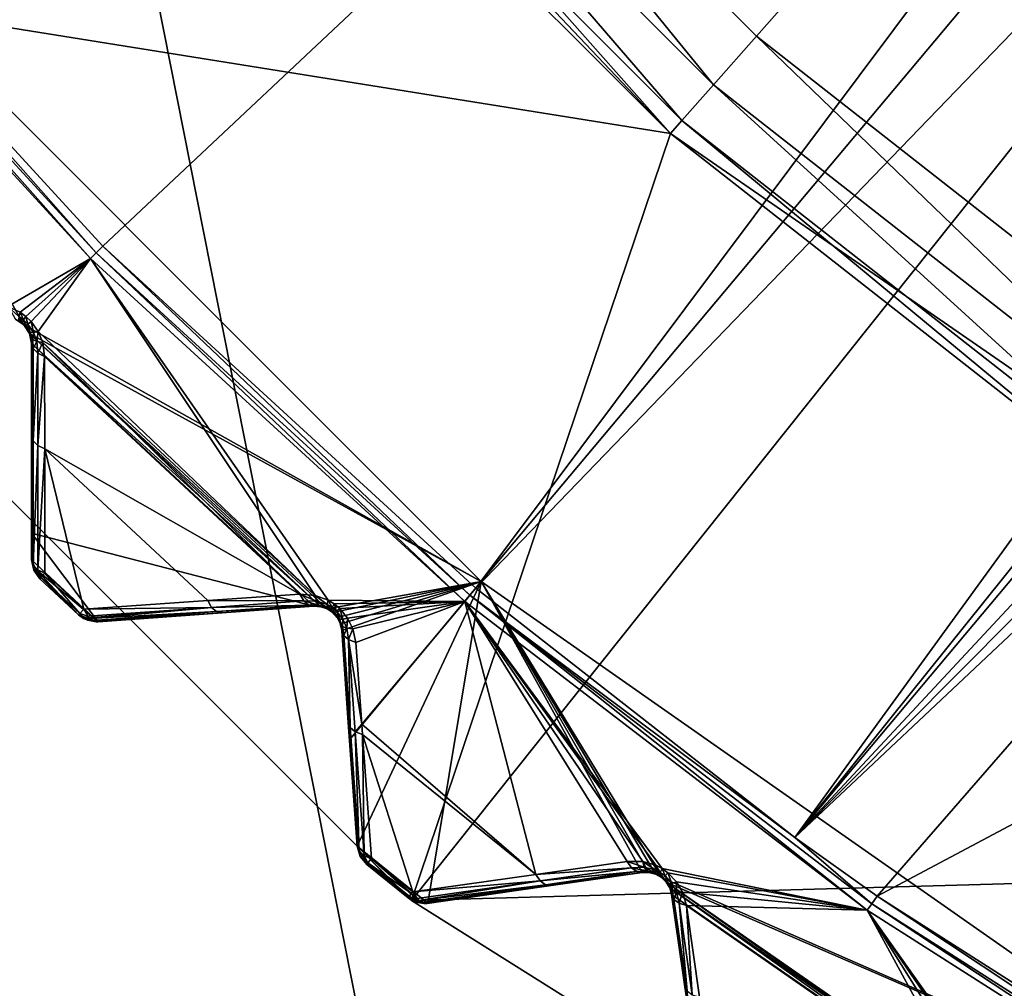
# Model space of a CAD drawing. Extents: x -23 to 23, y -135 to 23.
# Drawn here: x -16 to -12, y -19 to -15 of the extents above; entities that cross this region are included whole.
import ezdxf

# ---------------------------------------------------------------- set-up
doc = ezdxf.new("R2010")
doc.units = 0
doc.header["$MEASUREMENT"] = 0
for name, color, linetype in [('L2', 7, 'Continuous'), ('L3', 7, 'Continuous'), ('L4', 7, 'Continuous')]:
    doc.layers.add(name, color=color, linetype=linetype)

msp = doc.modelspace()

# ---------------------------------------------------------------- linework, layer by layer
at = {"layer": 'L2', "color": 251}
for points in [[(-14.32156, -17.06777, 105.84), (-17.06777, -14.32156, 105.84), (0, 0, 105.84)], [(0, 0, 105.84), (-11.14019, -19.29538, 105.84), (-14.32156, -17.06777, 105.84)], [(-15.77782, -15.77782, 143.8897), (-7.639124, -8.134841, 144.2633), (-17.09291, -14.34265, 143.8897)], [(-15.77782, -15.77782, 143.8897), (-14.34265, -17.09291, 143.8897), (-7.639124, -8.134841, 144.2633)], [(-7.639124, -8.134841, 144.2633), (-14.34265, -17.09291, 143.8897), (-6.559322, -9.028131, 144.2633)], [(-14.34265, -17.09291, 143.8897), (-13.11538, -18.05177, 143.8897), (-6.559322, -9.028131, 144.2633)], [(-13.11538, -18.05177, 143.8897), (-10.41574, -14.68885, 144.0635), (-6.559322, -9.028131, 144.2633)], [(-15.80318, -15.80318, 143.8813), (-17.09291, -14.34265, 143.8897), (-17.12038, -14.3657, 143.8813)], [(-15.80318, -15.80318, 143.8813), (-15.77782, -15.77782, 143.8897), (-17.09291, -14.34265, 143.8897)], [(-16.11306, -16.05894, 105.9656), (-17.06777, -14.32156, 105.84), (-16.08061, -16.08061, 105.9635)], [(-16.08061, -16.08061, 105.9635), (-17.06777, -14.32156, 105.84), (-14.32156, -17.06777, 105.84)], [(-15.82467, -15.82467, 143.8605), (-17.12038, -14.3657, 143.8813), (-17.14366, -14.38524, 143.8605)], [(-17.14366, -14.38524, 143.8605), (-16.14306, -16.00985, 143.5043), (-15.82467, -15.82467, 143.8605)], [(-15.82467, -15.82467, 143.8605), (-15.80318, -15.80318, 143.8813), (-17.12038, -14.3657, 143.8813)], [(-13.11538, -18.05177, 143.8897), (-10.49893, -14.93394, 144.0545), (-10.41574, -14.68885, 144.0635)], [(-10.44843, -15.18778, 144.0479), (-10.49893, -14.93394, 144.0545), (-13.11538, -18.05177, 143.8897)], [(-10.37583, -15.29641, 144.0461), (-10.44843, -15.18778, 144.0479), (-13.11538, -18.05177, 143.8897)], [(-10.37583, -15.29641, 144.0461), (-13.11538, -18.05177, 143.8897), (-10.27778, -15.38237, 144.0455)], [(-10.27778, -15.38237, 144.0455), (-13.11538, -18.05177, 143.8897), (-12.79833, -18.27791, 143.8897)], [(-10.27778, -15.38237, 144.0455), (-12.79833, -18.27791, 143.8897), (-8.912443, -16.21167, 144.0455)], [(-14.3657, -17.12038, 143.8813), (-15.77782, -15.77782, 143.8897), (-15.80318, -15.80318, 143.8813)], [(-14.3657, -17.12038, 143.8813), (-14.34265, -17.09291, 143.8897), (-15.77782, -15.77782, 143.8897)], [(-15.82467, -15.82467, 143.8605), (-16.14306, -16.00985, 143.5043), (-16.09565, -16.03148, 143.5226)], [(-15.82467, -15.82467, 143.8605), (-16.09565, -16.03148, 143.5226), (-16.0733, -16.04766, 143.527)], [(-16.05314, -16.067, 143.5276), (-15.82467, -15.82467, 143.8605), (-16.0733, -16.04766, 143.527)], [(-16.05314, -16.067, 143.5276), (-16.02547, -16.10595, 143.5196), (-15.82467, -15.82467, 143.8605)], [(-14.9598, -17.1207, 143.5043), (-15.82467, -15.82467, 143.8605), (-16.02547, -16.10595, 143.5196)], [(-14.38524, -17.14366, 143.8605), (-15.80318, -15.80318, 143.8813), (-15.82467, -15.82467, 143.8605)], [(-14.91097, -17.13889, 143.5226), (-14.38524, -17.14366, 143.8605), (-15.82467, -15.82467, 143.8605)], [(-14.91097, -17.13889, 143.5226), (-15.82467, -15.82467, 143.8605), (-14.9598, -17.1207, 143.5043)], [(-14.38524, -17.14366, 143.8605), (-14.3657, -17.12038, 143.8813), (-15.80318, -15.80318, 143.8813)], [(-16.10061, -16.04828, 143.5021), (-16.09565, -16.03148, 143.5226), (-16.14306, -16.00985, 143.5043)], [(-16.09844, -16.06645, 143.4519), (-16.11306, -16.05894, 105.9656), (-16.08061, -16.08061, 105.9635)], [(-16.0869, -16.07035, 143.4822), (-16.10061, -16.04828, 143.5021), (-16.10156, -16.06022, 143.478)], [(-16.08213, -16.06119, 143.5064), (-16.09565, -16.03148, 143.5226), (-16.10061, -16.04828, 143.5021)], [(-16.0869, -16.07035, 143.4822), (-16.08213, -16.06119, 143.5064), (-16.10061, -16.04828, 143.5021)], [(-16.08213, -16.06119, 143.5064), (-16.0733, -16.04766, 143.527), (-16.09565, -16.03148, 143.5226)], [(-16.06563, -16.07695, 143.5069), (-16.0733, -16.04766, 143.527), (-16.08213, -16.06119, 143.5064)], [(-16.06563, -16.07695, 143.5069), (-16.05314, -16.067, 143.5276), (-16.0733, -16.04766, 143.527)], [(-16.08729, -16.07451, 143.4563), (-16.0869, -16.07035, 143.4822), (-16.10156, -16.06022, 143.478)], [(-16.08729, -16.07451, 143.4563), (-16.10156, -16.06022, 143.478), (-16.09844, -16.06645, 143.4519)], [(-16.09844, -16.06645, 143.4519), (-16.08061, -16.08061, 105.9635), (-16.08729, -16.07451, 143.4563)], [(-16.07724, -16.08415, 143.4569), (-16.0869, -16.07035, 143.4822), (-16.08729, -16.07451, 143.4563)], [(-16.08729, -16.07451, 143.4563), (-16.08061, -16.08061, 105.9635), (-16.07724, -16.08415, 143.4569)], [(-16.07386, -16.0828, 143.4828), (-16.08213, -16.06119, 143.5064), (-16.0869, -16.07035, 143.4822)], [(-16.07724, -16.08415, 143.4569), (-16.07386, -16.0828, 143.4828), (-16.0869, -16.07035, 143.4822)], [(-16.07386, -16.0828, 143.4828), (-16.06563, -16.07695, 143.5069), (-16.08213, -16.06119, 143.5064)], [(-16.08061, -16.08061, 105.9635), (-14.32156, -17.06777, 105.84), (-16.05894, -16.11306, 105.9656)], [(-16.07724, -16.08415, 143.4569), (-16.08061, -16.08061, 105.9635), (-16.05894, -16.11306, 105.9656)], [(-16.06346, -16.10358, 143.4489), (-16.07386, -16.0828, 143.4828), (-16.07724, -16.08415, 143.4569)], [(-16.07724, -16.08415, 143.4569), (-16.05894, -16.11306, 105.9656), (-16.06346, -16.10358, 143.4489)], [(-16.05658, -16.10835, 143.475), (-16.06563, -16.07695, 143.5069), (-16.07386, -16.0828, 143.4828)], [(-16.06346, -16.10358, 143.4489), (-16.05658, -16.10835, 143.475), (-16.07386, -16.0828, 143.4828)], [(-16.04359, -16.10916, 143.4992), (-16.05314, -16.067, 143.5276), (-16.06563, -16.07695, 143.5069)], [(-16.05658, -16.10835, 143.475), (-16.04359, -16.10916, 143.4992), (-16.06563, -16.07695, 143.5069)], [(-16.04359, -16.10916, 143.4992), (-16.02547, -16.10595, 143.5196), (-16.05314, -16.067, 143.5276)], [(-16.05894, -16.11306, 105.9656), (-16.05488, -16.12489, 143.4307), (-16.06346, -16.10358, 143.4489)], [(-16.05488, -16.12489, 143.4307), (-16.05658, -16.10835, 143.475), (-16.06346, -16.10358, 143.4489)], [(-14.93906, -17.16419, 105.9671), (-16.05132, -16.15132, 105.9714), (-16.05894, -16.11306, 105.9656)], [(-16.05894, -16.11306, 105.9656), (-14.32156, -17.06777, 105.84), (-14.91426, -17.17245, 105.9645)], [(-16.05894, -16.11306, 105.9656), (-14.91426, -17.17245, 105.9645), (-14.93906, -17.16419, 105.9671)], [(-16.05132, -16.15132, 105.9714), (-16.05132, -16.15132, 143.3981), (-16.05894, -16.11306, 105.9656)], [(-16.05894, -16.11306, 105.9656), (-16.05132, -16.15132, 143.3981), (-16.05488, -16.12489, 143.4307)], [(-16.04694, -16.13656, 143.4575), (-16.04359, -16.10916, 143.4992), (-16.05658, -16.10835, 143.475)], [(-16.05488, -16.12489, 143.4307), (-16.04694, -16.13656, 143.4575), (-16.05658, -16.10835, 143.475)], [(-16.05132, -16.15132, 143.3981), (-16.04694, -16.13656, 143.4575), (-16.05488, -16.12489, 143.4307)], [(-16.04694, -16.13656, 143.4575), (-16.03089, -16.14474, 143.4818), (-16.04359, -16.10916, 143.4992)], [(-16.03089, -16.14474, 143.4818), (-16.02547, -16.10595, 143.5196), (-16.04359, -16.10916, 143.4992)], [(-16.03089, -16.14474, 143.4818), (-16.00822, -16.14868, 143.5014), (-16.02547, -16.10595, 143.5196)], [(-14.9598, -17.1207, 143.5043), (-16.02547, -16.10595, 143.5196), (-16.00822, -16.14868, 143.5014)], [(-16.05132, -16.15132, 143.3981), (-16.04525, -16.17122, 143.4261), (-16.04694, -16.13656, 143.4575)], [(-14.96508, -17.16265, 105.9714), (-16.05132, -16.8813, 106.1117), (-16.05132, -16.15132, 105.9714)], [(-14.96508, -17.16265, 105.9714), (-16.05132, -16.15132, 105.9714), (-14.93906, -17.16419, 105.9671)], [(-16.05132, -16.15132, 143.3981), (-16.05132, -16.15132, 105.9714), (-16.05132, -16.8813, 106.1117)], [(-16.05132, -16.8813, 106.1117), (-16.05132, -16.50624, 143.1443), (-16.05132, -16.15132, 143.3981)], [(-16.05132, -16.50624, 143.1443), (-16.04525, -16.17122, 143.4261), (-16.05132, -16.15132, 143.3981)], [(-16.04518, -16.52639, 143.1723), (-16.04525, -16.17122, 143.4261), (-16.05132, -16.50624, 143.1443)], [(-16.04525, -16.17122, 143.4261), (-16.03089, -16.14474, 143.4818), (-16.04694, -16.13656, 143.4575)], [(-16.04525, -16.17122, 143.4261), (-16.02777, -16.18869, 143.4507), (-16.03089, -16.14474, 143.4818)], [(-16.04518, -16.52639, 143.1723), (-16.02777, -16.18869, 143.4507), (-16.04525, -16.17122, 143.4261)], [(-16.02777, -16.18869, 143.4507), (-16.00822, -16.14868, 143.5014), (-16.03089, -16.14474, 143.4818)], [(-16.02777, -16.18869, 143.4507), (-16.00101, -16.20163, 143.4688), (-16.00822, -16.14868, 143.5014)], [(-15.01886, -17.11605, 143.4688), (-14.9598, -17.1207, 143.5043), (-16.00822, -16.14868, 143.5014)], [(-16.00822, -16.14868, 143.5014), (-16.00101, -16.20163, 143.4688), (-15.01886, -17.11605, 143.4688)], [(-16.0275, -16.54406, 143.1969), (-16.02777, -16.18869, 143.4507), (-16.04518, -16.52639, 143.1723)], [(-16.0275, -16.54406, 143.1969), (-16.00101, -16.20163, 143.4688), (-16.02777, -16.18869, 143.4507)], [(-16.00046, -16.55709, 143.215), (-16.00101, -16.20163, 143.4688), (-16.0275, -16.54406, 143.1969)], [(-15.01886, -17.11605, 143.4688), (-16.00101, -16.20163, 143.4688), (-16.00046, -16.55709, 143.215)], [(-8.912443, -16.21167, 144.0455), (-12.79833, -18.27791, 143.8897), (-11.1566, -19.32381, 143.8897)], [(-16.05132, -16.8813, 106.1117), (-16.05132, -16.98368, 142.7986), (-16.05132, -16.50624, 143.1443)], [(-16.05132, -16.98368, 142.7986), (-16.04518, -16.52639, 143.1723), (-16.05132, -16.50624, 143.1443)], [(-16.04508, -17.00416, 142.8267), (-16.04518, -16.52639, 143.1723), (-16.05132, -16.98368, 142.7986)], [(-16.04508, -17.00416, 142.8267), (-16.0275, -16.54406, 143.1969), (-16.04518, -16.52639, 143.1723)], [(-16.02714, -17.02209, 142.8513), (-16.0275, -16.54406, 143.1969), (-16.04508, -17.00416, 142.8267)], [(-16.02714, -17.02209, 142.8513), (-16.00046, -16.55709, 143.215), (-16.0275, -16.54406, 143.1969)], [(-15.99973, -17.03522, 142.8693), (-16.00046, -16.55709, 143.215), (-16.02714, -17.02209, 142.8513)], [(-16.00046, -16.55709, 143.215), (-15.99973, -17.03522, 142.8693), (-15.85041, -17.17425, 142.8693)], [(-15.01886, -17.11605, 143.4688), (-16.00046, -16.55709, 143.215), (-15.37346, -17.14087, 143.215)], [(-15.37346, -17.14087, 143.215), (-16.00046, -16.55709, 143.215), (-15.85041, -17.17425, 142.8693)], [(-15.79532, -17.22203, 106.1316), (-16.05132, -16.98368, 106.1316), (-16.05132, -16.8813, 106.1117)], [(-15.79532, -17.22203, 106.1316), (-16.05132, -16.8813, 106.1117), (-14.96508, -17.16265, 105.9714)], [(-16.05132, -16.98368, 106.1316), (-16.05132, -16.98368, 142.7986), (-16.05132, -16.8813, 106.1117)], [(-16.03559, -17.02013, 106.1358), (-16.0431, -17.02339, 106.1378), (-16.05132, -16.98368, 106.1316)], [(-16.03559, -17.02013, 106.1358), (-16.05132, -16.98368, 106.1316), (-15.79532, -17.22203, 106.1316)], [(-16.0431, -17.02339, 106.1378), (-16.0431, -17.02339, 142.7986), (-16.05132, -16.98368, 142.7986)], [(-16.0431, -17.02339, 106.1378), (-16.05132, -16.98368, 142.7986), (-16.05132, -16.98368, 106.1316)], [(-16.05132, -16.98368, 142.7986), (-16.0431, -17.02339, 142.7986), (-16.04508, -17.00416, 142.8267)], [(-16.04508, -17.00416, 142.8267), (-16.0431, -17.02339, 142.7986), (-16.03238, -17.02339, 142.8416)], [(-16.04508, -17.00416, 142.8267), (-16.03238, -17.02339, 142.8416), (-16.02714, -17.02209, 142.8513)], [(-16.01978, -17.05657, 106.14), (-16.0431, -17.02339, 106.1378), (-16.03559, -17.02013, 106.1358)], [(-16.01978, -17.05657, 106.14), (-16.01978, -17.05657, 142.7986), (-16.0431, -17.02339, 142.7986)], [(-16.01978, -17.05657, 106.14), (-16.0431, -17.02339, 142.7986), (-16.0431, -17.02339, 106.1378)], [(-16.0156, -17.05211, 142.833), (-16.03238, -17.02339, 142.8416), (-16.0431, -17.02339, 142.7986)], [(-16.0156, -17.05211, 142.833), (-16.0431, -17.02339, 142.7986), (-16.01978, -17.05657, 142.7986)], [(-16.01978, -17.05657, 106.14), (-16.03559, -17.02013, 106.1358), (-15.87027, -17.19577, 106.14)], [(-15.87027, -17.19577, 106.14), (-16.03559, -17.02013, 106.1358), (-15.79532, -17.22203, 106.1316)], [(-16.02714, -17.02209, 142.8513), (-16.03238, -17.02339, 142.8416), (-16.01457, -17.05102, 142.8368)], [(-16.01457, -17.05102, 142.8368), (-16.03238, -17.02339, 142.8416), (-16.0156, -17.05211, 142.833)], [(-16.02714, -17.02209, 142.8513), (-16.01457, -17.05102, 142.8368), (-15.99973, -17.03522, 142.8693)], [(-16.01457, -17.05102, 142.8368), (-15.86511, -17.19018, 142.8368), (-15.99973, -17.03522, 142.8693)], [(-15.86511, -17.19018, 142.8368), (-15.85041, -17.17425, 142.8693), (-15.99973, -17.03522, 142.8693)], [(-16.01978, -17.05657, 142.7986), (-15.87027, -17.19577, 142.7986), (-16.0156, -17.05211, 142.833)], [(-16.01978, -17.05657, 106.14), (-15.87027, -17.19577, 106.14), (-16.01978, -17.05657, 142.7986)], [(-16.01978, -17.05657, 142.7986), (-15.87027, -17.19577, 106.14), (-15.87027, -17.19577, 142.7986)], [(-16.0156, -17.05211, 142.833), (-15.86511, -17.19018, 142.8368), (-16.01457, -17.05102, 142.8368)], [(-16.0156, -17.05211, 142.833), (-15.87027, -17.19577, 142.7986), (-15.86511, -17.19018, 142.8368)], [(-14.32156, -17.06777, 105.84), (-14.89247, -17.18681, 105.9635), (-14.91426, -17.17245, 105.9645)], [(-14.32156, -17.06777, 105.84), (-14.87514, -17.20634, 105.9645), (-14.89247, -17.18681, 105.9635)], [(-14.86341, -17.2298, 105.9672), (-14.87514, -17.20634, 105.9645), (-14.32156, -17.06777, 105.84)], [(-14.86341, -17.2298, 105.9672), (-14.32156, -17.06777, 105.84), (-14.8582, -17.25526, 105.9714)], [(-14.8582, -17.25526, 105.9714), (-14.32156, -17.06777, 105.84), (-14.82811, -17.67603, 106.0521)], [(-14.82811, -17.67603, 106.0521), (-14.32156, -17.06777, 105.84), (-14.79883, -18.08549, 106.1316)], [(-14.79883, -18.08549, 106.1316), (-14.32156, -17.06777, 105.84), (-14.52647, -18.30497, 106.1316)], [(-14.32156, -17.06777, 105.84), (-13.70259, -18.18652, 105.9714), (-14.52647, -18.30497, 106.1316)], [(-13.65119, -18.19266, 105.9645), (-14.32156, -17.06777, 105.84), (-13.62843, -18.20544, 105.9635)], [(-13.62843, -18.20544, 105.9635), (-14.32156, -17.06777, 105.84), (-11.14019, -19.29538, 105.84)], [(-13.65119, -18.19266, 105.9645), (-13.67652, -18.1862, 105.9671), (-14.32156, -17.06777, 105.84)], [(-14.32156, -17.06777, 105.84), (-13.67652, -18.1862, 105.9671), (-13.70259, -18.18652, 105.9714)], [(-15.01886, -17.11605, 143.4688), (-15.37346, -17.14087, 143.215), (-15.00404, -17.14182, 143.4507)], [(-15.00404, -17.14182, 143.4507), (-14.95522, -17.14257, 143.4845), (-15.01886, -17.11605, 143.4688)], [(-15.01886, -17.11605, 143.4688), (-14.95522, -17.14257, 143.4845), (-14.9598, -17.1207, 143.5043)], [(-12.83633, -18.33218, 143.8605), (-14.3657, -17.12038, 143.8813), (-14.38524, -17.14366, 143.8605)], [(-14.3657, -17.12038, 143.8813), (-13.11538, -18.05177, 143.8897), (-14.34265, -17.09291, 143.8897)], [(-12.83633, -18.33218, 143.8605), (-12.8189, -18.30728, 143.8813), (-14.3657, -17.12038, 143.8813)], [(-12.8189, -18.30728, 143.8813), (-13.11538, -18.05177, 143.8897), (-14.3657, -17.12038, 143.8813)], [(-15.37346, -17.14087, 143.215), (-15.85041, -17.17425, 142.8693), (-15.35854, -17.16691, 143.1968)], [(-15.00404, -17.14182, 143.4507), (-15.37346, -17.14087, 143.215), (-15.35854, -17.16691, 143.1968)], [(-15.00404, -17.14182, 143.4507), (-15.35854, -17.16691, 143.1968), (-14.98536, -17.15801, 143.4261)], [(-15.35854, -17.16691, 143.1968), (-15.33965, -17.18328, 143.1723), (-14.98536, -17.15801, 143.4261)], [(-14.98536, -17.15801, 143.4261), (-15.33965, -17.18328, 143.1723), (-14.96508, -17.16265, 143.3981)], [(-14.98536, -17.15801, 143.4261), (-14.94691, -17.15777, 143.4602), (-15.00404, -17.14182, 143.4507)], [(-15.00404, -17.14182, 143.4507), (-14.94691, -17.15777, 143.4602), (-14.95522, -17.14257, 143.4845)], [(-14.93561, -17.16492, 143.4336), (-14.94691, -17.15777, 143.4602), (-14.98536, -17.15801, 143.4261)], [(-14.93561, -17.16492, 143.4336), (-14.98536, -17.15801, 143.4261), (-14.96508, -17.16265, 143.3981)], [(-14.91097, -17.13889, 143.5226), (-14.9598, -17.1207, 143.5043), (-14.91471, -17.15599, 143.5021)], [(-14.91471, -17.15599, 143.5021), (-14.9598, -17.1207, 143.5043), (-14.95522, -17.14257, 143.4845)], [(-14.91471, -17.15599, 143.5021), (-14.95522, -17.14257, 143.4845), (-14.91481, -17.16798, 143.478)], [(-14.91481, -17.16798, 143.478), (-14.95522, -17.14257, 143.4845), (-14.94691, -17.15777, 143.4602)], [(-14.91481, -17.16798, 143.478), (-14.94691, -17.15777, 143.4602), (-14.93561, -17.16492, 143.4336)], [(-14.89947, -17.17703, 143.4822), (-14.91471, -17.15599, 143.5021), (-14.91481, -17.16798, 143.478)], [(-14.89536, -17.16756, 143.5064), (-14.91097, -17.13889, 143.5226), (-14.91471, -17.15599, 143.5021)], [(-14.89947, -17.17703, 143.4822), (-14.89536, -17.16756, 143.5064), (-14.91471, -17.15599, 143.5021)], [(-14.88752, -17.15343, 143.527), (-14.38524, -17.14366, 143.8605), (-14.91097, -17.13889, 143.5226)], [(-14.89536, -17.16756, 143.5064), (-14.88752, -17.15343, 143.527), (-14.91097, -17.13889, 143.5226)], [(-14.87778, -17.1821, 143.5069), (-14.88752, -17.15343, 143.527), (-14.89536, -17.16756, 143.5064)], [(-14.88752, -17.15343, 143.527), (-14.86604, -17.17128, 143.5276), (-14.38524, -17.14366, 143.8605)], [(-14.87778, -17.1821, 143.5069), (-14.86604, -17.17128, 143.5276), (-14.88752, -17.15343, 143.527)], [(-14.38524, -17.14366, 143.8605), (-14.86604, -17.17128, 143.5276), (-14.83565, -17.20816, 143.5196)], [(-14.38524, -17.14366, 143.8605), (-14.83565, -17.20816, 143.5196), (-14.8154, -17.24955, 143.5014)], [(-14.80443, -17.30185, 143.4688), (-14.38524, -17.14366, 143.8605), (-14.8154, -17.24955, 143.5014)], [(-14.78145, -17.61628, 143.2438), (-14.38524, -17.14366, 143.8605), (-14.80443, -17.30185, 143.4688)], [(-14.78145, -17.61628, 143.2438), (-14.11148, -18.19392, 143.215), (-14.38524, -17.14366, 143.8605)], [(-13.75954, -18.14388, 143.4688), (-13.70031, -18.14429, 143.5043), (-14.38524, -17.14366, 143.8605)], [(-13.75954, -18.14388, 143.4688), (-14.38524, -17.14366, 143.8605), (-14.11148, -18.19392, 143.215)], [(-13.70031, -18.14429, 143.5043), (-13.65031, -18.15895, 143.5226), (-14.38524, -17.14366, 143.8605)], [(-14.38524, -17.14366, 143.8605), (-13.65031, -18.15895, 143.5226), (-13.62588, -18.17179, 143.527)], [(-14.38524, -17.14366, 143.8605), (-13.62588, -18.17179, 143.527), (-12.83633, -18.33218, 143.8605)], [(-15.84512, -17.2093, 142.8232), (-15.86511, -17.19018, 142.8368), (-15.87027, -17.19577, 142.7986)], [(-15.87027, -17.19577, 106.14), (-15.79532, -17.22203, 106.1316), (-15.83551, -17.21666, 106.1378)], [(-15.83551, -17.21666, 106.1378), (-15.83551, -17.21666, 142.7986), (-15.87027, -17.19577, 106.14)], [(-15.87027, -17.19577, 106.14), (-15.83551, -17.21666, 142.7986), (-15.85173, -17.2093, 142.7986)], [(-15.87027, -17.19577, 106.14), (-15.85173, -17.2093, 142.7986), (-15.87027, -17.19577, 142.7986)], [(-15.84512, -17.2093, 142.8232), (-15.87027, -17.19577, 142.7986), (-15.85173, -17.2093, 142.7986)], [(-15.83535, -17.20065, 142.8513), (-15.85041, -17.17425, 142.8693), (-15.86511, -17.19018, 142.8368)], [(-15.83535, -17.20065, 142.8513), (-15.86511, -17.19018, 142.8368), (-15.84512, -17.2093, 142.8232)], [(-15.35854, -17.16691, 143.1968), (-15.85041, -17.17425, 142.8693), (-15.83535, -17.20065, 142.8513)], [(-15.35854, -17.16691, 143.1968), (-15.83535, -17.20065, 142.8513), (-15.82927, -17.20745, 142.8436)], [(-15.82927, -17.20745, 142.8436), (-15.82726, -17.20935, 142.8411), (-15.35854, -17.16691, 143.1968)], [(-15.35854, -17.16691, 143.1968), (-15.82726, -17.20935, 142.8411), (-15.33965, -17.18328, 143.1723)], [(-15.82726, -17.20935, 142.8411), (-15.81619, -17.21727, 142.8267), (-15.33965, -17.18328, 143.1723)], [(-15.33965, -17.18328, 143.1723), (-15.81619, -17.21727, 142.8267), (-15.80581, -17.2212, 142.8129)], [(-15.33965, -17.18328, 143.1723), (-15.80581, -17.2212, 142.8129), (-15.31911, -17.18797, 143.1442)], [(-15.31911, -17.18797, 143.1442), (-15.80581, -17.2212, 142.8129), (-15.80317, -17.2217, 142.8093)], [(-15.31911, -17.18797, 143.1442), (-15.80317, -17.2217, 142.8093), (-15.79955, -17.22207, 142.8044)], [(-15.31911, -17.18797, 143.1442), (-15.79955, -17.22207, 142.8044), (-15.79734, -17.22211, 142.8014)], [(-15.31911, -17.18797, 143.1442), (-15.79734, -17.22211, 142.8014), (-15.79532, -17.22203, 142.7986)], [(-15.31911, -17.18797, 143.1442), (-15.79532, -17.22203, 106.1316), (-14.96508, -17.16265, 105.9714)], [(-15.79532, -17.22203, 142.7986), (-15.79532, -17.22203, 106.1316), (-15.31911, -17.18797, 143.1442)], [(-15.33965, -17.18328, 143.1723), (-15.31911, -17.18797, 143.1442), (-14.96508, -17.16265, 143.3981)], [(-15.31911, -17.18797, 143.1442), (-14.96508, -17.16265, 105.9714), (-14.96508, -17.16265, 143.3981)], [(-14.96508, -17.16265, 143.3981), (-14.96508, -17.16265, 105.9714), (-14.93561, -17.16492, 143.4336)], [(-14.93561, -17.16492, 143.4336), (-14.96508, -17.16265, 105.9714), (-14.93906, -17.16419, 105.9671)], [(-14.93561, -17.16492, 143.4336), (-14.93906, -17.16419, 105.9671), (-14.91459, -17.17228, 143.4501)], [(-14.91459, -17.17228, 143.4501), (-14.93906, -17.16419, 105.9671), (-14.91426, -17.17245, 105.9645)], [(-14.93561, -17.16492, 143.4336), (-14.91459, -17.17228, 143.4501), (-14.91481, -17.16798, 143.478)], [(-14.91481, -17.16798, 143.478), (-14.89956, -17.18121, 143.4563), (-14.89947, -17.17703, 143.4822)], [(-14.91481, -17.16798, 143.478), (-14.91459, -17.17228, 143.4501), (-14.91125, -17.17397, 143.4519)], [(-14.91481, -17.16798, 143.478), (-14.91125, -17.17397, 143.4519), (-14.89956, -17.18121, 143.4563)], [(-14.91459, -17.17228, 143.4501), (-14.91426, -17.17245, 105.9645), (-14.91125, -17.17397, 143.4519)], [(-14.91125, -17.17397, 143.4519), (-14.91426, -17.17245, 105.9645), (-14.89247, -17.18681, 105.9635)], [(-14.89247, -17.18681, 105.9635), (-14.89956, -17.18121, 143.4563), (-14.91125, -17.17397, 143.4519)], [(-14.89947, -17.17703, 143.4822), (-14.89956, -17.18121, 143.4563), (-14.88885, -17.19011, 143.4569)], [(-14.89247, -17.18681, 105.9635), (-14.88885, -17.19011, 143.4569), (-14.89956, -17.18121, 143.4563)], [(-14.88557, -17.18852, 143.4828), (-14.89536, -17.16756, 143.5064), (-14.89947, -17.17703, 143.4822)], [(-14.89947, -17.17703, 143.4822), (-14.88885, -17.19011, 143.4569), (-14.88557, -17.18852, 143.4828)], [(-14.88557, -17.18852, 143.4828), (-14.87778, -17.1821, 143.5069), (-14.89536, -17.16756, 143.5064)], [(-14.87514, -17.20634, 105.9645), (-14.88885, -17.19011, 143.4569), (-14.89247, -17.18681, 105.9635)], [(-14.88557, -17.18852, 143.4828), (-14.88885, -17.19011, 143.4569), (-14.87372, -17.2085, 143.4489)], [(-14.87514, -17.20634, 105.9645), (-14.87372, -17.2085, 143.4489), (-14.88885, -17.19011, 143.4569)], [(-14.86651, -17.21277, 143.475), (-14.87778, -17.1821, 143.5069), (-14.88557, -17.18852, 143.4828)], [(-14.88557, -17.18852, 143.4828), (-14.87372, -17.2085, 143.4489), (-14.86651, -17.21277, 143.475)], [(-14.8535, -17.21265, 143.4992), (-14.86604, -17.17128, 143.5276), (-14.87778, -17.1821, 143.5069)], [(-14.86651, -17.21277, 143.475), (-14.8535, -17.21265, 143.4992), (-14.87778, -17.1821, 143.5069)], [(-14.8535, -17.21265, 143.4992), (-14.83565, -17.20816, 143.5196), (-14.86604, -17.17128, 143.5276)], [(-15.85173, -17.2093, 142.7986), (-15.83551, -17.21666, 142.7986), (-15.84512, -17.2093, 142.8232)], [(-15.84512, -17.2093, 142.8232), (-15.82927, -17.20745, 142.8436), (-15.83535, -17.20065, 142.8513)], [(-15.84512, -17.2093, 142.8232), (-15.82726, -17.20935, 142.8411), (-15.82927, -17.20745, 142.8436)], [(-15.80245, -17.22228, 142.7986), (-15.82726, -17.20935, 142.8411), (-15.84512, -17.2093, 142.8232)], [(-15.84512, -17.2093, 142.8232), (-15.83551, -17.21666, 142.7986), (-15.80245, -17.22228, 142.7986)], [(-15.83551, -17.21666, 106.1378), (-15.79532, -17.22203, 106.1316), (-15.79532, -17.22203, 142.7986)], [(-15.79532, -17.22203, 142.7986), (-15.80245, -17.22228, 142.7986), (-15.83551, -17.21666, 106.1378)], [(-15.83551, -17.21666, 106.1378), (-15.80245, -17.22228, 142.7986), (-15.83551, -17.21666, 142.7986)], [(-15.81619, -17.21727, 142.8267), (-15.82726, -17.20935, 142.8411), (-15.80245, -17.22228, 142.7986)], [(-15.80245, -17.22228, 142.7986), (-15.80581, -17.2212, 142.8129), (-15.81619, -17.21727, 142.8267)], [(-15.80317, -17.2217, 142.8093), (-15.80581, -17.2212, 142.8129), (-15.80245, -17.22228, 142.7986)], [(-15.79955, -17.22207, 142.8044), (-15.80317, -17.2217, 142.8093), (-15.80245, -17.22228, 142.7986)], [(-15.79734, -17.22211, 142.8014), (-15.80245, -17.22228, 142.7986), (-15.79532, -17.22203, 142.7986)], [(-15.80245, -17.22228, 142.7986), (-15.79734, -17.22211, 142.8014), (-15.79955, -17.22207, 142.8044)], [(-14.86341, -17.2298, 105.9672), (-14.87372, -17.2085, 143.4489), (-14.87514, -17.20634, 105.9645)], [(-14.86341, -17.2298, 105.9672), (-14.86364, -17.22915, 143.4307), (-14.87372, -17.2085, 143.4489)], [(-14.86651, -17.21277, 143.475), (-14.87372, -17.2085, 143.4489), (-14.86364, -17.22915, 143.4307)], [(-14.85488, -17.24022, 143.4575), (-14.8535, -17.21265, 143.4992), (-14.86651, -17.21277, 143.475)], [(-14.86651, -17.21277, 143.475), (-14.86364, -17.22915, 143.4307), (-14.85488, -17.24022, 143.4575)], [(-14.8582, -17.25526, 143.3981), (-14.86364, -17.22915, 143.4307), (-14.86341, -17.2298, 105.9672)], [(-14.85488, -17.24022, 143.4575), (-14.86364, -17.22915, 143.4307), (-14.8582, -17.25526, 143.3981)], [(-14.86341, -17.2298, 105.9672), (-14.8582, -17.25526, 105.9714), (-14.8582, -17.25526, 143.3981)], [(-14.85488, -17.24022, 143.4575), (-14.8383, -17.24724, 143.4818), (-14.8535, -17.21265, 143.4992)], [(-14.8383, -17.24724, 143.4818), (-14.83565, -17.20816, 143.5196), (-14.8535, -17.21265, 143.4992)], [(-14.8383, -17.24724, 143.4818), (-14.8154, -17.24955, 143.5014), (-14.83565, -17.20816, 143.5196)], [(-14.85488, -17.24022, 143.4575), (-14.8582, -17.25526, 143.3981), (-14.85073, -17.27467, 143.4261)], [(-14.8582, -17.25526, 143.3981), (-14.8582, -17.25526, 105.9714), (-14.82811, -17.67603, 106.0521)], [(-14.82811, -17.67603, 106.0521), (-14.83288, -17.60929, 143.1442), (-14.8582, -17.25526, 143.3981)], [(-14.83288, -17.60929, 143.1442), (-14.85073, -17.27467, 143.4261), (-14.8582, -17.25526, 143.3981)], [(-14.85073, -17.27467, 143.4261), (-14.8383, -17.24724, 143.4818), (-14.85488, -17.24022, 143.4575)], [(-14.85073, -17.27467, 143.4261), (-14.83205, -17.29086, 143.4507), (-14.8383, -17.24724, 143.4818)], [(-14.83205, -17.29086, 143.4507), (-14.8154, -17.24955, 143.5014), (-14.8383, -17.24724, 143.4818)], [(-14.83205, -17.29086, 143.4507), (-14.80443, -17.30185, 143.4688), (-14.8154, -17.24955, 143.5014)], [(-14.82532, -17.62895, 143.1723), (-14.83205, -17.29086, 143.4507), (-14.85073, -17.27467, 143.4261)], [(-14.82532, -17.62895, 143.1723), (-14.85073, -17.27467, 143.4261), (-14.83288, -17.60929, 143.1442)], [(-14.78145, -17.61628, 143.2438), (-14.80443, -17.30185, 143.4688), (-14.83205, -17.29086, 143.4507)], [(-14.80642, -17.64532, 143.1968), (-14.78145, -17.61628, 143.2438), (-14.83205, -17.29086, 143.4507)], [(-14.80642, -17.64532, 143.1968), (-14.83205, -17.29086, 143.4507), (-14.82532, -17.62895, 143.1723)], [(-14.82811, -17.67603, 106.0521), (-14.79883, -18.08549, 142.7986), (-14.83288, -17.60929, 143.1442)], [(-14.79883, -18.08549, 142.7986), (-14.82532, -17.62895, 143.1723), (-14.83288, -17.60929, 143.1442)], [(-14.79114, -18.10548, 142.8267), (-14.80642, -17.64532, 143.1968), (-14.82532, -17.62895, 143.1723)], [(-14.79114, -18.10548, 142.8267), (-14.82532, -17.62895, 143.1723), (-14.79883, -18.08549, 142.7986)], [(-14.77852, -17.65638, 143.215), (-14.78145, -17.61628, 143.2438), (-14.80642, -17.64532, 143.1968)], [(-14.77196, -18.12208, 142.8513), (-14.77852, -17.65638, 143.215), (-14.80642, -17.64532, 143.1968)], [(-14.77196, -18.12208, 142.8513), (-14.80642, -17.64532, 143.1968), (-14.79114, -18.10548, 142.8267)], [(-14.77852, -17.65638, 143.215), (-14.11148, -18.19392, 143.215), (-14.78145, -17.61628, 143.2438)], [(-14.79883, -18.08549, 106.1316), (-14.79883, -18.08549, 142.7986), (-14.82811, -17.67603, 106.0521)], [(-14.74369, -18.13322, 142.8693), (-14.58483, -18.26124, 142.8693), (-14.77852, -17.65638, 143.215)], [(-14.77852, -17.65638, 143.215), (-14.58483, -18.26124, 142.8693), (-14.11148, -18.19392, 143.215)], [(-14.74369, -18.13322, 142.8693), (-14.77852, -17.65638, 143.215), (-14.77196, -18.12208, 142.8513)], [(-12.8189, -18.30728, 143.8813), (-12.79833, -18.27791, 143.8897), (-13.11538, -18.05177, 143.8897)], [(-14.56478, -18.29459, 106.1358), (-14.6031, -18.28413, 106.14), (-14.79883, -18.08549, 106.1316)], [(-14.79883, -18.08549, 106.1316), (-14.6031, -18.28413, 106.14), (-14.76217, -18.15595, 106.14)], [(-14.79883, -18.08549, 106.1316), (-14.76217, -18.15595, 106.14), (-14.78779, -18.12452, 106.1378)], [(-14.79883, -18.08549, 106.1316), (-14.52647, -18.30497, 106.1316), (-14.56478, -18.29459, 106.1358)], [(-14.78779, -18.12452, 106.1378), (-14.78779, -18.12452, 142.7986), (-14.79883, -18.08549, 142.7986)], [(-14.78779, -18.12452, 106.1378), (-14.79883, -18.08549, 142.7986), (-14.79883, -18.08549, 106.1316)], [(-14.79883, -18.08549, 142.7986), (-14.78779, -18.12452, 142.7986), (-14.79114, -18.10548, 142.8267)], [(-14.79114, -18.10548, 142.8267), (-14.78779, -18.12452, 142.7986), (-14.77663, -18.12452, 142.8417)], [(-14.79114, -18.10548, 142.8267), (-14.77663, -18.12452, 142.8417), (-14.77196, -18.12208, 142.8513)], [(-14.76217, -18.15595, 106.14), (-14.76217, -18.15595, 142.7986), (-14.78779, -18.12452, 142.7986)], [(-14.76217, -18.15595, 106.14), (-14.78779, -18.12452, 142.7986), (-14.78779, -18.12452, 106.1378)], [(-14.75853, -18.15148, 142.832), (-14.77663, -18.12452, 142.8417), (-14.78779, -18.12452, 142.7986)], [(-14.75853, -18.15148, 142.832), (-14.78779, -18.12452, 142.7986), (-14.76217, -18.15595, 142.7986)], [(-14.77196, -18.12208, 142.8513), (-14.77663, -18.12452, 142.8417), (-14.75736, -18.15004, 142.8368)], [(-14.75736, -18.15004, 142.8368), (-14.77663, -18.12452, 142.8417), (-14.75853, -18.15148, 142.832)], [(-14.77196, -18.12208, 142.8513), (-14.75736, -18.15004, 142.8368), (-14.74369, -18.13322, 142.8693)], [(-14.75736, -18.15004, 142.8368), (-14.58942, -18.267, 142.8611), (-14.74369, -18.13322, 142.8693)], [(-14.74369, -18.13322, 142.8693), (-14.58942, -18.267, 142.8611), (-14.58483, -18.26124, 142.8693)], [(-14.76217, -18.15595, 142.7986), (-14.6031, -18.28413, 142.7986), (-14.75853, -18.15148, 142.832)], [(-14.76217, -18.15595, 106.14), (-14.6031, -18.28413, 106.14), (-14.76217, -18.15595, 142.7986)], [(-14.76217, -18.15595, 142.7986), (-14.6031, -18.28413, 106.14), (-14.6031, -18.28413, 142.7986)], [(-14.75853, -18.15148, 142.832), (-14.59835, -18.27818, 142.8368), (-14.75736, -18.15004, 142.8368)], [(-14.75853, -18.15148, 142.832), (-14.6031, -18.28413, 142.7986), (-14.59835, -18.27818, 142.8368)], [(-14.75736, -18.15004, 142.8368), (-14.59835, -18.27818, 142.8368), (-14.58942, -18.267, 142.8611)], [(-14.11148, -18.19392, 143.215), (-13.74293, -18.16853, 143.4507), (-13.75954, -18.14388, 143.4688)], [(-14.11148, -18.19392, 143.215), (-14.09473, -18.21883, 143.1968), (-13.74293, -18.16853, 143.4507)], [(-14.09473, -18.21883, 143.1968), (-13.72314, -18.18334, 143.4261), (-13.74293, -18.16853, 143.4507)], [(-13.74293, -18.16853, 143.4507), (-13.69418, -18.16579, 143.4845), (-13.75954, -18.14388, 143.4688)], [(-13.75954, -18.14388, 143.4688), (-13.69418, -18.16579, 143.4845), (-13.70031, -18.14429, 143.5043)], [(-13.74293, -18.16853, 143.4507), (-13.68481, -18.18035, 143.4602), (-13.69418, -18.16579, 143.4845)], [(-13.72314, -18.18334, 143.4261), (-13.68481, -18.18035, 143.4602), (-13.74293, -18.16853, 143.4507)], [(-13.67303, -18.18668, 143.4336), (-13.68481, -18.18035, 143.4602), (-13.72314, -18.18334, 143.4261)], [(-13.65031, -18.15895, 143.5226), (-13.70031, -18.14429, 143.5043), (-13.65282, -18.17628, 143.5021)], [(-13.65282, -18.17628, 143.5021), (-13.70031, -18.14429, 143.5043), (-13.69418, -18.16579, 143.4845)], [(-13.65282, -18.17628, 143.5021), (-13.69418, -18.16579, 143.4845), (-13.65206, -18.18825, 143.478)], [(-13.65206, -18.18825, 143.478), (-13.69418, -18.16579, 143.4845), (-13.68481, -18.18035, 143.4602)], [(-13.65206, -18.18825, 143.478), (-13.68481, -18.18035, 143.4602), (-13.67303, -18.18668, 143.4336)], [(-13.63269, -18.18644, 143.5064), (-13.65031, -18.15895, 143.5226), (-13.65282, -18.17628, 143.5021)], [(-13.63611, -18.19619, 143.4822), (-13.63269, -18.18644, 143.5064), (-13.65282, -18.17628, 143.5021)], [(-13.63611, -18.19619, 143.4822), (-13.65282, -18.17628, 143.5021), (-13.65206, -18.18825, 143.478)], [(-13.63269, -18.18644, 143.5064), (-13.62588, -18.17179, 143.527), (-13.65031, -18.15895, 143.5226)], [(-13.61412, -18.19969, 143.5069), (-13.62588, -18.17179, 143.527), (-13.63269, -18.18644, 143.5064)], [(-12.83633, -18.33218, 143.8605), (-13.62588, -18.17179, 143.527), (-13.60317, -18.18806, 143.5276)], [(-13.61412, -18.19969, 143.5069), (-13.60317, -18.18806, 143.5276), (-13.62588, -18.17179, 143.527)], [(-14.58483, -18.26124, 142.8693), (-14.09473, -18.21883, 143.1968), (-14.11148, -18.19392, 143.215)], [(-14.58483, -18.26124, 142.8693), (-14.56793, -18.2865, 142.8513), (-14.09473, -18.21883, 143.1968)], [(-14.09473, -18.21883, 143.1968), (-14.56793, -18.2865, 142.8513), (-14.55978, -18.29417, 142.8417)], [(-14.09473, -18.21883, 143.1968), (-14.55978, -18.29417, 142.8417), (-14.07473, -18.23382, 143.1723)], [(-14.05391, -18.23703, 143.1442), (-14.52647, -18.30497, 106.1316), (-13.70259, -18.18652, 105.9714)], [(-14.07473, -18.23382, 143.1723), (-13.72314, -18.18334, 143.4261), (-14.09473, -18.21883, 143.1968)], [(-14.07473, -18.23382, 143.1723), (-13.70259, -18.18652, 143.3981), (-13.72314, -18.18334, 143.4261)], [(-14.05391, -18.23703, 143.1442), (-13.70259, -18.18652, 143.3981), (-14.07473, -18.23382, 143.1723)], [(-14.05391, -18.23703, 143.1442), (-13.70259, -18.18652, 105.9714), (-13.70259, -18.18652, 143.3981)], [(-13.67303, -18.18668, 143.4336), (-13.72314, -18.18334, 143.4261), (-13.70259, -18.18652, 143.3981)], [(-13.67303, -18.18668, 143.4336), (-13.70259, -18.18652, 105.9714), (-13.67652, -18.1862, 105.9671)], [(-13.70259, -18.18652, 143.3981), (-13.70259, -18.18652, 105.9714), (-13.67303, -18.18668, 143.4336)], [(-13.67303, -18.18668, 143.4336), (-13.67652, -18.1862, 105.9671), (-13.65154, -18.19252, 143.4501)], [(-13.65154, -18.19252, 143.4501), (-13.67652, -18.1862, 105.9671), (-13.65119, -18.19266, 105.9645)], [(-13.67303, -18.18668, 143.4336), (-13.65154, -18.19252, 143.4501), (-13.65206, -18.18825, 143.478)], [(-13.65206, -18.18825, 143.478), (-13.63591, -18.20036, 143.4563), (-13.63611, -18.19619, 143.4822)], [(-13.65206, -18.18825, 143.478), (-13.65154, -18.19252, 143.4501), (-13.64809, -18.19397, 143.4519)], [(-13.65206, -18.18825, 143.478), (-13.64809, -18.19397, 143.4519), (-13.63591, -18.20036, 143.4563)], [(-13.65154, -18.19252, 143.4501), (-13.65119, -18.19266, 105.9645), (-13.64809, -18.19397, 143.4519)], [(-13.64809, -18.19397, 143.4519), (-13.65119, -18.19266, 105.9645), (-13.62843, -18.20544, 105.9635)], [(-13.62843, -18.20544, 105.9635), (-13.63591, -18.20036, 143.4563), (-13.64809, -18.19397, 143.4519)], [(-13.62143, -18.20665, 143.4828), (-13.63269, -18.18644, 143.5064), (-13.63611, -18.19619, 143.4822)], [(-13.63611, -18.19619, 143.4822), (-13.63591, -18.20036, 143.4563), (-13.62459, -18.20847, 143.4569)], [(-13.63611, -18.19619, 143.4822), (-13.62459, -18.20847, 143.4569), (-13.62143, -18.20665, 143.4828)], [(-13.62843, -18.20544, 105.9635), (-13.62459, -18.20847, 143.4569), (-13.63591, -18.20036, 143.4563)], [(-13.62143, -18.20665, 143.4828), (-13.61412, -18.19969, 143.5069), (-13.63269, -18.18644, 143.5064)], [(-13.62843, -18.20544, 105.9635), (-11.14019, -19.29538, 105.84), (-13.60975, -18.22368, 105.9645)], [(-13.60975, -18.22368, 105.9645), (-13.62459, -18.20847, 143.4569), (-13.62843, -18.20544, 105.9635)], [(-13.62143, -18.20665, 143.4828), (-13.62459, -18.20847, 143.4569), (-13.60818, -18.22573, 143.4489)], [(-13.60975, -18.22368, 105.9645), (-13.60818, -18.22573, 143.4489), (-13.62459, -18.20847, 143.4569)], [(-13.60069, -18.22948, 143.475), (-13.61412, -18.19969, 143.5069), (-13.62143, -18.20665, 143.4828)], [(-13.62143, -18.20665, 143.4828), (-13.60818, -18.22573, 143.4489), (-13.60069, -18.22948, 143.475)], [(-13.58771, -18.22843, 143.4992), (-13.60317, -18.18806, 143.5276), (-13.61412, -18.19969, 143.5069)], [(-13.60069, -18.22948, 143.475), (-13.58771, -18.22843, 143.4992), (-13.61412, -18.19969, 143.5069)], [(-12.83633, -18.33218, 143.8605), (-13.60317, -18.18806, 143.5276), (-13.57024, -18.22268, 143.5196)], [(-13.58771, -18.22843, 143.4992), (-13.57024, -18.22268, 143.5196), (-13.60317, -18.18806, 143.5276)], [(-14.07473, -18.23382, 143.1723), (-14.55978, -18.29417, 142.8417), (-14.54723, -18.30189, 142.8262)], [(-14.54723, -18.30189, 142.8262), (-14.53699, -18.3049, 142.8129), (-14.07473, -18.23382, 143.1723)], [(-14.07473, -18.23382, 143.1723), (-14.53699, -18.3049, 142.8129), (-14.05391, -18.23703, 143.1442)], [(-14.05391, -18.23703, 143.1442), (-14.53699, -18.3049, 142.8129), (-14.53369, -18.30526, 142.8084)], [(-14.05391, -18.23703, 143.1442), (-14.53369, -18.30526, 142.8084), (-14.52986, -18.30529, 142.8033)], [(-14.52986, -18.30529, 142.8033), (-14.52647, -18.30497, 142.7986), (-14.05391, -18.23703, 143.1442)], [(-14.52647, -18.30497, 142.7986), (-14.52647, -18.30497, 106.1316), (-14.05391, -18.23703, 143.1442)], [(-13.60975, -18.22368, 105.9645), (-12.34428, -19.11554, 105.9671), (-13.59638, -18.24625, 105.9672)], [(-13.60975, -18.22368, 105.9645), (-11.14019, -19.29538, 105.84), (-12.31856, -19.12018, 105.9645)], [(-13.60975, -18.22368, 105.9645), (-12.31856, -19.12018, 105.9645), (-12.34428, -19.11554, 105.9671)], [(-13.59638, -18.24625, 105.9672), (-13.60818, -18.22573, 143.4489), (-13.60975, -18.22368, 105.9645)], [(-13.59638, -18.24625, 105.9672), (-13.59665, -18.24561, 143.4307), (-13.60818, -18.22573, 143.4489)], [(-13.60069, -18.22948, 143.475), (-13.60818, -18.22573, 143.4489), (-13.59665, -18.24561, 143.4307)], [(-13.58713, -18.25603, 143.4575), (-13.58771, -18.22843, 143.4992), (-13.60069, -18.22948, 143.475)], [(-13.60069, -18.22948, 143.475), (-13.59665, -18.24561, 143.4307), (-13.58713, -18.25603, 143.4575)], [(-13.58937, -18.27127, 143.3981), (-13.59665, -18.24561, 143.4307), (-13.59638, -18.24625, 105.9672)], [(-13.58713, -18.25603, 143.4575), (-13.59665, -18.24561, 143.4307), (-13.58937, -18.27127, 143.3981)], [(-13.59638, -18.24625, 105.9672), (-12.34428, -19.11554, 105.9671), (-12.37026, -19.11771, 105.9714)], [(-13.59638, -18.24625, 105.9672), (-12.37026, -19.11771, 105.9714), (-13.58937, -18.27127, 105.9714)], [(-13.59638, -18.24625, 105.9672), (-13.58937, -18.27127, 105.9714), (-13.58937, -18.27127, 143.3981)], [(-13.58713, -18.25603, 143.4575), (-13.58937, -18.27127, 143.3981), (-13.58053, -18.2901, 143.4261)], [(-13.57009, -18.26184, 143.4818), (-13.57024, -18.22268, 143.5196), (-13.58771, -18.22843, 143.4992)], [(-13.58713, -18.25603, 143.4575), (-13.57009, -18.26184, 143.4818), (-13.58771, -18.22843, 143.4992)], [(-13.58053, -18.2901, 143.4261), (-13.57009, -18.26184, 143.4818), (-13.58713, -18.25603, 143.4575)], [(-13.57024, -18.22268, 143.5196), (-13.54708, -18.26252, 143.5014), (-12.83633, -18.33218, 143.8605)], [(-13.57009, -18.26184, 143.4818), (-13.54708, -18.26252, 143.5014), (-13.57024, -18.22268, 143.5196)], [(-14.58355, -18.29396, 142.8192), (-14.59835, -18.27818, 142.8368), (-14.6031, -18.28413, 142.7986)], [(-14.56478, -18.29459, 106.1358), (-14.56694, -18.30249, 106.1378), (-14.6031, -18.28413, 106.14)], [(-14.6031, -18.28413, 142.7986), (-14.6031, -18.28413, 106.14), (-14.58826, -18.29396, 142.7986)], [(-14.58826, -18.29396, 142.7986), (-14.6031, -18.28413, 106.14), (-14.56694, -18.30249, 106.1378)], [(-14.58355, -18.29396, 142.8192), (-14.6031, -18.28413, 142.7986), (-14.58826, -18.29396, 142.7986)], [(-14.57035, -18.29396, 142.8358), (-14.58942, -18.267, 142.8611), (-14.59835, -18.27818, 142.8368)], [(-14.57035, -18.29396, 142.8358), (-14.59835, -18.27818, 142.8368), (-14.58355, -18.29396, 142.8192)], [(-14.56793, -18.2865, 142.8513), (-14.58483, -18.26124, 142.8693), (-14.58942, -18.267, 142.8611)], [(-14.56793, -18.2865, 142.8513), (-14.58942, -18.267, 142.8611), (-14.57035, -18.29396, 142.8358)], [(-14.58826, -18.29396, 142.7986), (-14.56694, -18.30249, 106.1378), (-14.56694, -18.30249, 142.7986)], [(-14.58826, -18.29396, 142.7986), (-14.56694, -18.30249, 142.7986), (-14.58355, -18.29396, 142.8192)], [(-14.57035, -18.29396, 142.8358), (-14.58355, -18.29396, 142.8192), (-14.5407, -18.30599, 142.7986)], [(-14.58355, -18.29396, 142.8192), (-14.56694, -18.30249, 142.7986), (-14.5407, -18.30599, 142.7986)], [(-14.57035, -18.29396, 142.8358), (-14.55978, -18.29417, 142.8417), (-14.56793, -18.2865, 142.8513)], [(-14.5407, -18.30599, 142.7986), (-14.54723, -18.30189, 142.8262), (-14.57035, -18.29396, 142.8358)], [(-14.57035, -18.29396, 142.8358), (-14.54723, -18.30189, 142.8262), (-14.55978, -18.29417, 142.8417)], [(-14.56478, -18.29459, 106.1358), (-14.52647, -18.30497, 106.1316), (-14.56694, -18.30249, 106.1378)], [(-13.58937, -18.27127, 105.9714), (-12.37026, -19.11771, 105.9714), (-13.47092, -19.09515, 106.1316)], [(-13.47092, -19.09515, 106.1316), (-13.47092, -19.09515, 142.7986), (-13.58937, -18.27127, 105.9714)], [(-13.58937, -18.27127, 105.9714), (-13.47092, -19.09515, 142.7986), (-13.53886, -18.62259, 143.1442)], [(-13.58937, -18.27127, 105.9714), (-13.53886, -18.62259, 143.1442), (-13.58937, -18.27127, 143.3981)], [(-13.53886, -18.62259, 143.1442), (-13.58053, -18.2901, 143.4261), (-13.58937, -18.27127, 143.3981)], [(-13.58053, -18.2901, 143.4261), (-13.56074, -18.30491, 143.4507), (-13.57009, -18.26184, 143.4818)], [(-13.52991, -18.64166, 143.1723), (-13.56074, -18.30491, 143.4507), (-13.58053, -18.2901, 143.4261)], [(-13.52991, -18.64166, 143.1723), (-13.58053, -18.2901, 143.4261), (-13.53886, -18.62259, 143.1442)], [(-13.56074, -18.30491, 143.4507), (-13.54708, -18.26252, 143.5014), (-13.57009, -18.26184, 143.4818)], [(-13.56074, -18.30491, 143.4507), (-13.53241, -18.31391, 143.4688), (-13.54708, -18.26252, 143.5014)], [(-12.83633, -18.33218, 143.8605), (-13.54708, -18.26252, 143.5014), (-13.53241, -18.31391, 143.4688)], [(-11.17453, -19.35486, 143.8813), (-12.79833, -18.27791, 143.8897), (-12.8189, -18.30728, 143.8813)], [(-11.17453, -19.35486, 143.8813), (-11.1566, -19.32381, 143.8897), (-12.79833, -18.27791, 143.8897)], [(-14.52647, -18.30497, 106.1316), (-14.52647, -18.30497, 142.7986), (-14.56694, -18.30249, 106.1378)], [(-14.56694, -18.30249, 106.1378), (-14.52647, -18.30497, 142.7986), (-14.5407, -18.30599, 142.7986)], [(-14.56694, -18.30249, 142.7986), (-14.56694, -18.30249, 106.1378), (-14.5407, -18.30599, 142.7986)], [(-14.54723, -18.30189, 142.8262), (-14.5407, -18.30599, 142.7986), (-14.53699, -18.3049, 142.8129)], [(-14.53369, -18.30526, 142.8084), (-14.53699, -18.3049, 142.8129), (-14.5407, -18.30599, 142.7986)], [(-14.52986, -18.30529, 142.8033), (-14.5407, -18.30599, 142.7986), (-14.52647, -18.30497, 142.7986)], [(-14.5407, -18.30599, 142.7986), (-14.52986, -18.30529, 142.8033), (-14.53369, -18.30526, 142.8084)], [(-13.5099, -18.65664, 143.1968), (-13.53241, -18.31391, 143.4688), (-13.56074, -18.30491, 143.4507)], [(-13.5099, -18.65664, 143.1968), (-13.56074, -18.30491, 143.4507), (-13.52991, -18.64166, 143.1723)], [(-12.83633, -18.33218, 143.8605), (-13.53241, -18.31391, 143.4688), (-12.43012, -19.07924, 143.4688)], [(-12.43012, -19.07924, 143.4688), (-13.53241, -18.31391, 143.4688), (-13.48128, -18.66568, 143.215)], [(-13.48128, -18.66568, 143.215), (-13.53241, -18.31391, 143.4688), (-13.5099, -18.65664, 143.1968)], [(-11.18973, -19.38118, 143.8605), (-12.8189, -18.30728, 143.8813), (-12.83633, -18.33218, 143.8605)], [(-12.43012, -19.07924, 143.4688), (-12.371, -19.07543, 143.5043), (-12.83633, -18.33218, 143.8605)], [(-12.371, -19.07543, 143.5043), (-12.32008, -19.08649, 143.5226), (-12.83633, -18.33218, 143.8605)], [(-12.83633, -18.33218, 143.8605), (-12.32008, -19.08649, 143.5226), (-12.2948, -19.09755, 143.527)], [(-12.83633, -18.33218, 143.8605), (-12.2948, -19.09755, 143.527), (-11.18973, -19.38118, 143.8605)], [(-11.18973, -19.38118, 143.8605), (-11.17453, -19.35486, 143.8813), (-12.8189, -18.30728, 143.8813)], [(-13.47092, -19.09515, 142.7986), (-13.52991, -18.64166, 143.1723), (-13.53886, -18.62259, 143.1442)]]:
    msp.add_3dface(points, dxfattribs=at)
at = {"layer": 'L3', "color": 251}
for points in [[(0, 0), (-14.58966, -18.29486), (-18.29486, -14.58966)], [(-14.97022, -13.26245, 110.65), (-13.26245, -14.97022, 110.65), (0, 0, 110.65)], [(-10.15288, -21.08267), (-14.58966, -18.29486), (0, 0)], [(0, 0, 110.65), (-13.26245, -14.97022, 110.65), (-11.3613, -16.45968, 110.65)], [(-16.87117, -11.64533, 105), (-18.29486, -14.58966, 105), (-13.59401, -15.34447, 105)], [(-13.59401, -15.34447, 105), (-15.34447, -13.59401, 110.15), (-16.87117, -11.64533, 105)], [(-13.42823, -15.15734, 110.583), (-14.97022, -13.26245, 110.65), (-15.15734, -13.42823, 110.583)], [(-13.42823, -15.15734, 110.583), (-13.26245, -14.97022, 110.65), (-14.97022, -13.26245, 110.65)], [(-13.54959, -15.29433, 110.4), (-15.15734, -13.42823, 110.583), (-15.29433, -13.54959, 110.4)], [(-13.54959, -15.29433, 110.4), (-13.42823, -15.15734, 110.583), (-15.15734, -13.42823, 110.583)], [(-13.59401, -15.34447, 110.15), (-15.29433, -13.54959, 110.4), (-15.34447, -13.59401, 110.15)], [(-13.59401, -15.34447, 110.15), (-13.54959, -15.29433, 110.4), (-15.29433, -13.54959, 110.4)], [(-13.59401, -15.34447, 105), (-13.59401, -15.34447, 110.15), (-15.34447, -13.59401, 110.15)], [(-14.58966, -18.29486), (-14.58966, -18.29486, 105), (-18.29486, -14.58966, 105)], [(-14.58966, -18.29486), (-18.29486, -14.58966, 105), (-18.29486, -14.58966)], [(-13.59401, -15.34447, 105), (-18.29486, -14.58966, 105), (-14.58966, -18.29486, 105)], [(-11.50331, -16.66542, 110.583), (-13.26245, -14.97022, 110.65), (-13.42823, -15.15734, 110.583)], [(-11.50331, -16.66542, 110.583), (-11.3613, -16.45968, 110.65), (-13.26245, -14.97022, 110.65)], [(-11.60727, -16.81604, 110.4), (-13.42823, -15.15734, 110.583), (-13.54959, -15.29433, 110.4)], [(-11.60727, -16.81604, 110.4), (-11.50331, -16.66542, 110.583), (-13.42823, -15.15734, 110.583)], [(-11.64533, -16.87117, 110.15), (-13.54959, -15.29433, 110.4), (-13.59401, -15.34447, 110.15)], [(-11.64533, -16.87117, 110.15), (-11.60727, -16.81604, 110.4), (-13.54959, -15.29433, 110.4)], [(-13.59401, -15.34447, 105), (-14.58966, -18.29486, 105), (-9.526825, -18.15185, 105)], [(-9.526825, -18.15185, 105), (-11.64533, -16.87117, 110.15), (-13.59401, -15.34447, 105)], [(-13.59401, -15.34447, 105), (-11.64533, -16.87117, 110.15), (-13.59401, -15.34447, 110.15)], [(-9.526825, -18.15185, 105), (-14.58966, -18.29486, 105), (-10.15288, -21.08267, 105)], [(-10.15288, -21.08267), (-10.15288, -21.08267, 105), (-14.58966, -18.29486, 105)], [(-10.15288, -21.08267), (-14.58966, -18.29486, 105), (-14.58966, -18.29486)]]:
    msp.add_3dface(points, dxfattribs=at)
at = {"layer": 'L4', "color": 251}
for points in [[(-18.5, -93.5, 90.74062), (-18.5, 0, 90.74062), (0, -93.5, 90.56948)], [(0, -93.5, 90.56948), (-18.5, 0, 90.74062), (18.5, 0, 90.74062)], [(-0.000001, -93.5, 104.9447), (18.5, 0, 104.7736), (-18.5, 0, 104.7736)], [(-0.000001, -93.5, 104.9447), (-18.5, 0, 104.7736), (-18.5, -93.5, 104.7736)]]:
    msp.add_3dface(points, dxfattribs=at)

doc.saveas('drawing.dxf')
